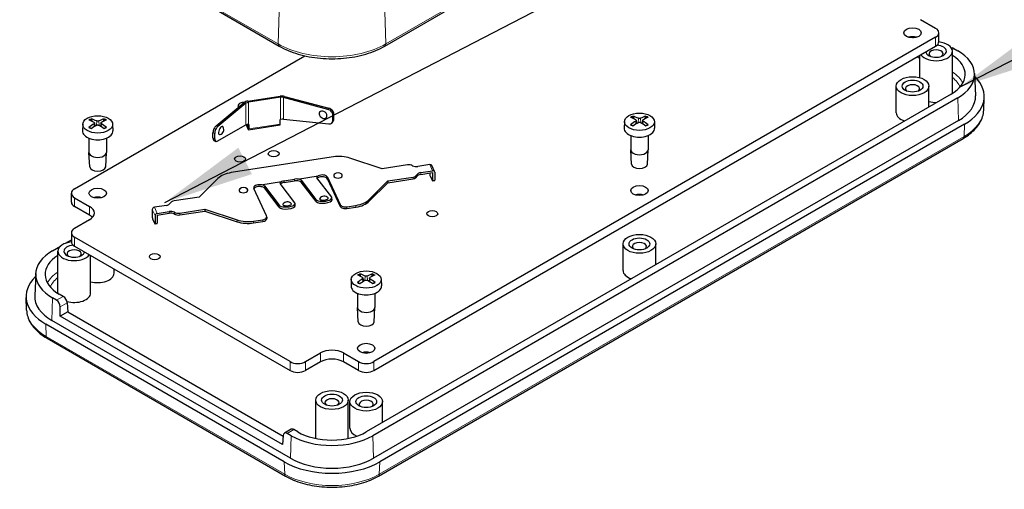
# Model space of a CAD drawing. Units: millimetres. Extents: x 0 to 292, y 0 to 205.
# Drawn here: x 207 to 245, y 116 to 134 of the extents above; entities that cross this region are included whole.
import ezdxf

# ---------------------------------------------------------------- set-up
doc = ezdxf.new("R2010")
doc.units = ezdxf.units.MM
doc.layers.add('FORMAT', color=7, linetype='Continuous')
doc.layers.add('VISIBLE_(ISO)', color=179, linetype='Continuous', lineweight=30)
doc.layers.add('VISIBLE_NARROW_(ISO)', color=179, linetype='Continuous', lineweight=15)
doc.dimstyles.new('SLDDIMSTYLE8', dxfattribs={"dimtxt": 0.18, "dimasz": 3.556, "dimexe": 0, "dimexo": 0.0625, "dimgap": 0, "dimtad": 0, "dimtih": 1, "dimtoh": 1, "dimdec": 0, "dimrnd": 1e-09, "dimzin": 0, "dimdsep": 46, "dimtxsty": 'Standard', "dimsah": 1, "dimcen": 0.09, "dimadec": 0, "dimazin": 0, "dimtfac": 3.556, "dimtdec": 0, "dimtofl": 0, "dimtmove": 0, "dimatfit": 3, "dimfxl": 0, "dimfrac": 2, "dimtolj": 1, "dimtzin": 0, "dimarcsym": 0})

msp = doc.modelspace()

# ---------------------------------------------------------------- linework, layer by layer
at = {"layer": 'VISIBLE_(ISO)', "color": 7}
for p, q in [((220.98475631, 133.1504061), (244.01623433, 146.44763613)), ((213.7609753, 134.91753798), (216.82173751, 133.1504061)), ((242.67718705, 133.84751619), (242.08624781, 134.18869511)), ((242.67718705, 133.49758908), (220.55484632, 120.72524971)), ((241.71173046, 133.51788532), (241.78621443, 133.47488198)), ((242.80271271, 133.32262553), (242.80271271, 133.67255263)), ((220.55484632, 120.3753226), (242.67718705, 133.14766197)), ((243.38799375, 133.05665533), (243.54471557, 132.96617194)), ((208.76636613, 127.53133192), (217.83468061, 132.76692573)), ((242.04948219, 131.90668701), (242.04948219, 132.78525641)), ((243.33519648, 131.30179649), (243.33519648, 132.94645389)), ((244.21090129, 132.06910326), (244.24830499, 131.1948189)), ((241.12519261, 130.52320868), (241.12519261, 131.57299)), ((242.4109069, 130.75439158), (242.4109069, 131.57299)), ((215.58929128, 130.98382747), (216.8573735, 131.18000047)), ((216.87955799, 131.13219954), (215.61147577, 130.93602654)), ((218.74551631, 130.65539029), (216.99637581, 131.12629888)), ((217.03260023, 131.17114949), (218.78174073, 130.70024089)), ((243.28327857, 131.2580556), (220.25180056, 117.96082557)), ((243.54471557, 131.10711488), (220.51323755, 117.80988485)), ((244.56990266, 130.62946333), (244.59105759, 131.1239445)), ((214.33822435, 130.01282652), (215.44520566, 130.92557869)), ((215.51541869, 130.89719402), (214.40843738, 129.98444185)), ((215.2068499, 130.80460785), (215.2068499, 130.73462243)), ((215.22674611, 130.7454497), (215.21415151, 130.7725873)), ((215.46408064, 130.93933368), (215.36567439, 130.92411018)), ((218.93972512, 130.21575103), (218.93972512, 130.42814129)), ((218.97594955, 130.27121354), (218.97594955, 130.47299189)), ((230.79821735, 130.28137441), (230.77252841, 130.3724862)), ((231.24732191, 130.37248616), (231.22163297, 130.28137441)), ((209.08676572, 130.07338387), (209.07568636, 129.81441192)), ((209.46379561, 130.17639628), (209.43810667, 130.26750807)), ((209.547101, 130.12025719), (209.5612895, 129.98809516)), ((209.80390584, 130.12025719), (209.78971733, 129.98809516)), ((209.91290017, 130.26750803), (209.88721122, 130.17639628)), ((210.26424111, 130.07338387), (210.27532047, 129.81441192)), ((214.38682028, 129.40505889), (215.51541869, 130.04531678)), ((215.51843696, 130.04695785), (215.60238007, 129.86608557)), ((215.60238007, 129.936071), (215.54615276, 130.05722402)), ((215.60238007, 129.936071), (215.60238007, 130.06318861)), ((215.61147577, 130.06292549), (215.62008513, 130.06254065)), ((215.61548424, 129.85136433), (216.85738887, 130.04348764)), ((215.62008513, 130.06254065), (215.62456456, 130.06323362)), ((215.62456456, 130.06323362), (215.62456456, 129.88827006)), ((216.8664692, 130.25535693), (216.87094863, 130.2560499)), ((216.8664692, 130.08039338), (216.8664692, 130.25535693)), ((216.87094863, 130.2560499), (216.87955799, 130.25909849)), ((216.99637581, 130.27442165), (218.77967348, 130.08463564)), ((218.91879443, 130.14147121), (218.95501885, 130.19693372)), ((243.57117205, 130.21702246), (220.53969403, 116.91979243)), ((243.81360866, 130.07705162), (220.78213064, 116.77982158)), ((230.42118746, 130.17836201), (230.4101081, 129.91939005)), ((230.88152274, 130.22523532), (230.89571125, 130.09307329)), ((231.13832758, 130.22523532), (231.12413907, 130.09307329)), ((231.59866285, 130.17836201), (231.60974221, 129.91939005)), ((209.33264627, 129.52157598), (209.33264627, 128.96603305)), ((210.01836056, 129.52157598), (210.01836056, 128.96603305)), ((214.21531512, 129.53474083), (214.21531512, 129.73651918)), ((214.28552815, 129.49574426), (214.28552815, 129.70813451)), ((230.66706801, 129.62655412), (230.66706801, 129.07101119)), ((231.3527823, 129.62655412), (231.3527823, 129.07101119)), ((214.25317808, 129.43820138), (214.32339111, 129.3992048)), ((220.73173711, 116.22004403), (243.76321512, 129.51727406)), ((209.36063341, 128.40092538), (209.33278776, 128.96034674)), ((209.99037342, 128.40092538), (210.01821907, 128.96034674)), ((218.96100461, 128.79058329), (214.92765199, 128.16662146)), ((230.69505515, 128.50590351), (230.66720951, 129.06532487)), ((231.32479516, 128.50590351), (231.35264081, 129.06532487)), ((220.87861908, 128.31874602), (219.61142094, 128.7411454)), ((221.87214279, 128.47244467), (220.87861908, 128.31874602)), ((222.75554044, 128.48102455), (222.286111, 128.40840356)), ((222.94421198, 128.20811795), (222.83328953, 128.44712261)), ((217.54493199, 127.91223353), (218.3635688, 128.03887709)), ((218.72598438, 127.98573227), (219.2251354, 126.91021131)), ((221.10046398, 127.8407367), (222.09398769, 127.99443535)), ((222.39703345, 128.1693989), (222.86646289, 128.24201989)), ((222.39703345, 128.09941348), (222.86646289, 128.17203447)), ((222.75554044, 128.15487471), (222.75554044, 128.09610473)), ((222.76663268, 128.03721156), (222.85537064, 127.84600783)), ((222.86646289, 128.17203447), (222.86646289, 127.85710007)), ((222.94925653, 128.18484269), (222.94925653, 127.86990829)), ((214.4071894, 127.93604798), (213.67557221, 127.20443079)), ((216.09604325, 127.68808966), (216.91468006, 127.81473322)), ((216.24217512, 127.64145953), (216.82161089, 126.8827457)), ((217.44256321, 126.97880736), (216.86312743, 127.73752119)), ((217.01465032, 127.84907018), (217.42861853, 127.91311128)), ((217.01465032, 127.77908476), (217.42861853, 127.84312586)), ((217.69106386, 127.8656034), (218.27049963, 127.10688957)), ((218.2762414, 127.02691705), (217.69106386, 127.79314916)), ((218.89145195, 127.20295123), (218.31201617, 127.96166506)), ((218.72598438, 127.91574685), (219.2251354, 126.84022589)), ((220.36884679, 127.10911951), (221.10046398, 127.8407367)), ((220.36884679, 127.03913409), (221.10046398, 127.77075128)), ((221.10046398, 127.77075128), (222.09398769, 127.92444993)), ((221.10046398, 127.8407367), (221.10046398, 127.77075128)), ((222.86192272, 127.83864721), (222.94471637, 127.85145543)), ((208.64084046, 127.00644126), (208.64084046, 127.35636837)), ((213.67557221, 127.20443079), (212.6820485, 127.05073213)), ((216.32735792, 126.46192357), (215.82820691, 127.53744453)), ((216.82735266, 126.80277318), (216.24217512, 127.56900529)), ((208.76636613, 127.18140481), (209.35730536, 126.84022589)), ((209.35730536, 126.49029878), (208.76636613, 126.83147771)), ((212.37900274, 126.87576858), (211.9095733, 126.80314759)), ((217.45843213, 126.87382229), (217.45269037, 126.95379481)), ((218.90732087, 127.09796616), (218.90157911, 127.17793868)), ((219.48758073, 126.82272953), (219.84838419, 126.87854602)), ((219.48758073, 126.75274411), (219.84838419, 126.8085606)), ((211.82677966, 126.72035395), (211.82677966, 126.40541956)), ((211.93770211, 126.48134929), (211.93770211, 126.1664149)), ((212.02049575, 126.56414294), (212.48992519, 126.63676392)), ((212.02049575, 126.49415751), (212.48992519, 126.5667785)), ((212.02049575, 126.49415751), (212.02049575, 126.17922312)), ((212.9038934, 126.57272282), (213.8974171, 126.72642147)), ((212.9038934, 126.5027374), (213.8974171, 126.65643605)), ((213.8974171, 126.72642147), (215.16461525, 126.30402209)), ((213.8974171, 126.72642147), (213.8974171, 126.65643605)), ((213.8974171, 126.65643605), (215.16461525, 126.23403667)), ((216.33465953, 126.42990302), (216.33465953, 126.3599176)), ((209.35730536, 126.31533523), (208.76636613, 125.9741563)), ((211.8378719, 126.34652638), (211.92660986, 126.15532265)), ((211.93316195, 126.14796203), (212.01595559, 126.16077025)), ((215.81503158, 126.2545842), (216.17583504, 126.31040069)), ((215.81503158, 126.18459878), (216.17583504, 126.24041527)), ((208.64084046, 125.79919274), (208.64084046, 125.44926564)), ((207.8988376, 125.09281206), (208.20720577, 125.2708485)), ((208.408693, 125.3871772), (208.64084046, 125.52120761)), ((217.2516475, 120.72524971), (208.76636613, 125.62422919)), ((208.76636613, 125.27430209), (217.2516475, 120.3753226)), ((230.36706801, 124.31200254), (230.36706801, 125.36178386)), ((231.6527823, 124.54318545), (231.6527823, 125.36178386)), ((208.10835669, 123.4284366), (208.10835669, 125.073094)), ((209.39407098, 123.4284366), (209.39407098, 124.91189652)), ((207.23265189, 124.19574338), (207.19524818, 123.32145901)), ((210.31836056, 124.20702441), (210.31836056, 124.37825768)), ((220.04009275, 124.07016828), (220.01440381, 124.16128007)), ((220.48919731, 124.16128003), (220.46350837, 124.07016828)), ((219.66306286, 123.96715587), (219.6519835, 123.70818391)), ((220.12339814, 124.01402918), (220.13758665, 123.88186716)), ((220.38020298, 124.01402918), (220.36601447, 123.88186716)), ((220.84053825, 123.96715587), (220.85161761, 123.70818391)), ((208.31699642, 123.29421233), (208.1602746, 123.38469571)), ((219.90894341, 123.41534798), (219.90894341, 122.85980505)), ((220.5946577, 123.41534798), (220.5946577, 122.85980505)), ((206.87365051, 122.75610344), (206.85249558, 123.25058461)), ((208.05555942, 123.14327161), (207.8988376, 123.23375499)), ((208.47353363, 123.04087475), (208.49506814, 122.6848415)), ((208.20188337, 122.51557119), (208.20188337, 122.88403739)), ((208.49506814, 122.6848415), (208.20188337, 122.51557119)), ((208.49506814, 122.6848415), (216.97824828, 117.78707516)), ((219.93693055, 122.29469738), (219.90908491, 122.85411874)), ((220.56667056, 122.29469738), (220.59451621, 122.85411874)), ((217.02436318, 116.77982158), (207.62994451, 122.20369173)), ((217.26679979, 116.91979243), (207.87238112, 122.34366257)), ((216.95846273, 117.45995774), (208.20188337, 122.51557119)), ((207.68033805, 121.64391417), (217.07475671, 116.22004403)), ((217.85773903, 120.72524971), (218.44867827, 121.06642863)), ((219.35781556, 121.06642863), (219.94875479, 120.72524971)), ((218.44867827, 120.71650153), (217.85773903, 120.3753226)), ((219.94875479, 120.3753226), (219.35781556, 120.71650153)), ((218.26038977, 117.70276355), (218.26038977, 119.21181497)), ((219.54610405, 117.70276355), (219.54610405, 119.21181497)), ((219.60894341, 118.10079641), (219.60894341, 119.15057773)), ((220.8946577, 118.33197931), (220.8946577, 119.15057773)), ((217.29237837, 118.06281704), (217.02784181, 117.91008678)), ((217.29325627, 117.80988485), (217.13653445, 117.90036823)), ((217.55469326, 117.96082557), (217.39797145, 118.05130895)), ((216.97999724, 117.81599099), (216.95846273, 117.45995774))]:
    msp.add_line(p, q, dxfattribs=at)
for centre, start, end in [((218.60564413, 130.51250632), 204.204950461, 257.941609559), ((214.42602707, 129.86591731), 290.759498301, 25.216980737), ((219.1399526, 127.94479524), 47.294282868, 132.705717132), ((215.41423869, 127.3684253), 47.294282868, 132.705717132), ((218.59494559, 127.02794697), 44.004913682, 144.20829702), ((217.14605685, 126.80380311), 44.004913682, 144.20829702)]:
    msp.add_arc(centre, 0.21428571, start, end, dxfattribs=at)
for centre, major_axis in [((241.76804976, 133.67255263), (0.34285714, 0)), ((241.76804976, 131.57299), (0.64285714, 0)), ((241.76804976, 131.57299), (0.40714286, 0)), ((209.67550342, 130.06498807), (0.58891726, 0)), ((231.00992516, 130.1699662), (0.58891726, 0)), ((215.28367713, 128.70755758), (0.21428571, 0)), ((216.60837541, 128.91248912), (0.21428571, 0)), ((231.00992516, 127.4613465), (0.34285714, 0)), ((209.67550342, 127.35636837), (0.34285714, 0)), ((222.85239848, 126.54830538), (0.21428571, 0)), ((231.00992516, 125.36178386), (0.64285714, 0)), ((231.00992516, 125.36178386), (0.40714286, 0)), ((211.9236377, 124.8576202), (0.21428571, 0)), ((220.25180056, 123.95876006), (0.58891726, 0)), ((220.25180056, 121.25014037), (0.34285714, 0)), ((218.90324691, 119.21181497), (0.64285714, 0)), ((218.90324691, 119.21181497), (0.40714286, 0)), ((220.25180056, 119.15057773), (0.64285714, 0)), ((220.25180056, 119.15057773), (0.40714286, 0))]:
    msp.add_ellipse(centre, major_axis=major_axis, ratio=0.5773502692, dxfattribs=at)
for centre, major_axis, ratio, start_param, end_param in [((242.37414128, 133.67255263), (0.42857143, 0), 0.5773502692, 5.4977871438, 7.0685834706), ((241.76804976, 133.32262553), (-0.34285714, 0), 0.5773502692, 4.2256940253, 5.1990839355), ((242.69233933, 132.94645389), (0.64285714, 0), 0.5773502692, 3.5154739709, 7.6820432432), ((242.69233933, 132.94645389), (-0.40714286, 0), 0.5773502692, 0.1018101042, 4.6314374394), ((242.69233933, 132.84147576), (-0.27857143, 0), 0.5773502692, 2.5664812299, 6.8582967309), ((242.37414128, 133.32262553), (0.42857143, 0), 0.5773502692, 5.4977871438, 6.2831853072), ((243.39328505, 132.8847467), (-0.1125526, 0.18242078), 0.5568605693, 5.4815108232, 6.1435068675), ((241.93472493, 132.03664341), (1.90714286, 0), 0.5773502692, 5.4977871438, 7.0293030395), ((241.93472493, 132.03664341), (2.2768706, 0), 0.5773502692, 5.4977871438, 7.0685834706), ((241.93472493, 131.16182565), (2.65714286, 0), 0.5773502692, 5.4977871438, 6.8215083649), ((241.76804976, 131.46801186), (-0.27857143, 0), 0.5773502692, 2.5664812299, 6.8582967309), ((216.92392696, 131.03659768), (0.25714286, 0), 0.5773502692, 1.1344640138, 1.8325957146), ((216.92392696, 131.03659768), (-0.17142857, 0), 0.5773502692, 4.2760566674, 4.9741883682), ((242.69233933, 131.30179649), (0.64285714, 0), 0.5773502692, 6.2486811094, 6.2831853072), ((241.93472493, 131.16182565), (2.31428571, 0), 0.5773502692, 5.4977871438, 6.3078805301), ((215.42113561, 130.80460785), (-0.21428571, 0), 0.5773502692, 4.9741883682, 6.544984695), ((215.42113561, 130.73462243), (-0.21428571, 0), 0.5773502692, 0, 0.0437346525), ((215.65584475, 130.84042468), (0.25714286, 0), 0.5773502692, 1.8325957146, 2.5307274154), ((215.65584475, 130.84042468), (-0.17142857, 0), 0.5773502692, 4.9741883682, 5.672320069), ((218.78174073, 130.52527734), (-0.16670362, 0.13464127), 0.7399972094, 3.6802989827, 5.2510953095), ((242.69233933, 131.30179649), (-0.64285714, 0), 0.5773502692, 1.1176641133, 1.6086101405), ((218.5513075, 130.44523041), (-0.13336289, 0.10771302), 0.7399972094, 2.1711412532, 7.2536367076), ((218.74551631, 130.48042674), (0.16670362, -0.13464127), 0.7399972094, 0.5387063291, 2.1095026559), ((231.11622209, 128.1949958), (1.39474763, -2.15528629), 0.5099595867, 2.3797806951, 2.4960158311), ((230.9089234, 128.07531184), (-1.1552645, 2.29258454), 0.6399718747, 5.583662614, 5.69989775), ((231.11092691, 128.07531184), (-1.1552645, -2.29258454), 0.6399718747, 3.7248802108, 3.8411153468), ((230.90362822, 128.1949958), (1.39474763, 2.15528629), 0.5099595867, 0.6455768225, 0.7618119585), ((241.76804976, 130.52320868), (-0.64285714, 0), 0.5773502692, 0, 1.0553309592), ((209.78180035, 128.09001766), (1.39474763, -2.15528629), 0.5099595867, 2.3797806951, 2.4960158311), ((209.78180035, 127.97339088), (-1.05359162, -2.34105204), 0.6105983698, 3.9183459456, 4.0345810815), ((209.57450166, 127.97033371), (-1.1552645, 2.29258454), 0.6399718747, 5.583662614, 5.69989775), ((209.57450166, 128.09307484), (1.48805638, 2.09195319), 0.5393330916, 0.8895490472, 1.0057841832), ((209.77650517, 127.97033371), (-1.1552645, -2.29258454), 0.6399718747, 3.7248802108, 3.8411153468), ((209.77650517, 128.09307484), (1.48805638, -2.09195319), 0.5393330916, 2.1358084704, 2.2520436064), ((209.56920648, 128.09001766), (1.39474763, 2.15528629), 0.5099595867, 0.6455768225, 0.7618119585), ((209.56920648, 127.97339088), (-1.05359162, 2.34105204), 0.6105983698, 5.3901968792, 5.5064320152), ((214.33822435, 129.83786296), (-0.08031362, -0.19866577), 0.4683231992, 3.8537105656, 5.4245068924), ((214.40843738, 129.80947829), (0.08031362, 0.19866577), 0.4683231992, 0.712117912, 2.2829142388), ((214.53134662, 129.8233403), (-0.0642509, -0.15893262), 0.4683231992, 2.7327668835, 6.6920110772), ((215.65584475, 129.96732363), (0.170049, -0.04308585), 0.5037535974, 1.9595469053, 2.6576786061), ((216.84428471, 130.12819431), (0.01310417, -0.08470667), 0.2113248654, 0, 0.9388820144), ((216.92392696, 130.16349663), (-0.16882449, -0.05007841), 0.5943980479, 4.1015341086, 4.7996658094), ((218.74551631, 130.26803648), (-0.16494257, 0.13782568), 0.7438614897, 2.3037229135, 3.697721045), ((218.78174073, 130.32349899), (0.16494257, -0.13782568), 0.7438614897, 0.0875823745, 0.5561283914), ((231.00992516, 129.91083624), (0.6, 0), 0.5773502692, 3.1168974307, 6.3078805301), ((231.11622209, 128.07836901), (-1.05359162, -2.34105204), 0.6105983698, 3.9183459456, 4.0345810815), ((230.9089234, 128.19805297), (1.48805638, 2.09195319), 0.5393330916, 0.8895490472, 1.0057841832), ((231.11092691, 128.19805297), (1.48805638, -2.09195319), 0.5393330916, 2.1358084704, 2.2520436064), ((230.90362822, 128.07836901), (-1.05359162, 2.34105204), 0.6105983698, 5.3901968792, 5.5064320152), ((209.67550342, 129.80585811), (0.6, 0), 0.5773502692, 3.1168974307, 6.3078805301), ((214.33822435, 129.63608461), (0.07949533, 0.200513), 0.4675004661, 2.2741521805, 3.0807706444), ((215.60238007, 129.936071), (0.01310417, -0.08470667), 0.2113248654, 5.6512709948, 7.2220673216), ((214.40843738, 129.59708804), (-0.07949533, -0.200513), 0.4675004661, 5.4157448341, 6.8097429656), ((209.67550342, 128.96603305), (0.34285714, 0), 0.5773502692, 3.1415926536, 6.2831853072), ((219.18284951, 128.31257397), (0.85714286, 0), 0.5773502692, 1.0471975512, 1.8325957146), ((231.00992516, 129.07101119), (0.34285714, 0), 0.5773502692, 3.1415926536, 6.2831853072), ((209.67550342, 128.40614969), (-0.315, 0), 0.5773502692, 0.0287301652, 3.1128624883), ((221.92760401, 128.35294234), (0.21428571, 0), 0.5773502692, 0.7853981634, 1.8325957146), ((222.23064978, 128.52790589), (0.21428571, 0), 0.5773502692, 3.926990817, 4.9741883682), ((222.75554044, 128.41103913), (0.07774909, 0.03608348), 0.7886751346, 0, 1.2199169159), ((231.00992516, 128.51112782), (-0.315, 0), 0.5773502692, 0.0287301652, 3.1128624883), ((215.14949689, 127.68861215), (0.85714286, 0), 0.5773502692, 1.8325957146, 2.617993878), ((218.51900028, 127.99368561), (-0.21422489, -0.01399893), 0.3646760213, 5.5001012782, 6.521158767), ((218.51900028, 127.88372629), (0.21428571, 0), 0.5773502692, 0.2617993878, 2.4760968234), ((218.51900028, 127.95371172), (0.21428571, 0), 0.5773502692, 0.2617993878, 2.3823345526), ((219.1399526, 128.04977337), (0.17142857, 0), 0.5773502692, 2.5826027876, 6.8421751732), ((222.03852646, 128.11393768), (0.21428571, 0), 0.5773502692, 4.9741883682, 6.0213859194), ((222.03852646, 128.04395226), (0.21428571, 0), 0.5773502692, 4.9741883682, 6.0213859194), ((222.45249467, 128.04989658), (-0.21428571, 0), 0.5773502692, 4.9741883682, 6.0213859194), ((222.45249467, 127.97991115), (-0.21428571, 0), 0.5773502692, 4.9741883682, 6.0213859194), ((222.76663268, 128.07220427), (-0.00655208, 0.04235333), 0.2113248654, 0.9388820144, 2.5096783412), ((222.86646289, 128.17203447), (0.07774909, 0.03608348), 0.7886751346, 5.9323058963, 7.5031022231), ((216.03519101, 127.56946508), (-0.21428571, 0), 0.5773502692, 4.4244495302, 6.544984695), ((216.03519101, 127.49947966), (-0.21428571, 0), 0.5773502692, 4.3306872594, 5.9970262482), ((216.03519101, 127.60943898), (-0.21422489, -0.01399893), 0.3646760213, 3.3795661134, 4.4006236022), ((216.03519101, 127.53698474), (0.21422489, 0.01399893), 0.3646760213, 0.2379734598, 1.1652686778), ((217.07011154, 127.76954174), (-0.21422489, -0.01399893), 0.3646760213, 5.5001012782, 6.521158767), ((217.07011154, 127.6970875), (0.21422489, 0.01399893), 0.3646760213, 2.4522708954, 2.6734891591), ((217.07011154, 127.65958243), (0.21428571, 0), 0.5773502692, 1.8325957146, 2.4760968234), ((217.07011154, 127.72956785), (-0.21428571, 0), 0.5773502692, 4.9741883682, 5.5239272062), ((217.48407975, 127.79360895), (-0.21428571, 0), 0.5773502692, 4.4244495302, 4.9741883682), ((217.48407975, 127.72362353), (0.21428571, 0), 0.5773502692, 1.1890946058, 1.8325957146), ((217.48407975, 127.83358285), (-0.21422489, -0.01399893), 0.3646760213, 3.3795661134, 4.4006236022), ((217.48407975, 127.76112861), (0.21422489, 0.01399893), 0.3646760213, 0.2379734598, 1.1652686778), ((218.51900028, 127.92123137), (0.21422489, 0.01399893), 0.3646760213, 2.4522708954, 2.6734891591), ((222.85537064, 127.88100054), (0.00655208, -0.04235333), 0.2113248654, 5.6512709948, 7.2220673216), ((222.93816428, 127.89380876), (0.00655208, -0.04235333), 0.2113248654, 0, 0.9388820144), ((209.06941189, 127.35636837), (-0.42857143, 0), 0.5773502692, 5.4977871438, 7.0685834706), ((209.67550342, 127.00644126), (-0.34285714, 0), 0.5773502692, 4.2256940253, 5.1990839355), ((215.41423869, 127.47340343), (0.17142857, 0), 0.5773502692, 2.5826027876, 6.8421751732), ((218.58097579, 127.1549204), (0.32060331, 0.02301828), 0.3535533906, 3.3694756756, 6.5110683292), ((231.00992516, 127.11141939), (-0.34285714, 0), 0.5773502692, 4.2256940253, 5.1990839355), ((209.06941189, 127.00644126), (-0.42857143, 0), 0.5773502692, 0, 0.7853981634), ((208.90273672, 126.57778056), (0.64285714, 0), 0.5773502692, 5.4977871438, 7.0685834706), ((212.32354151, 126.99527091), (0.21428571, 0), 0.5773502692, 4.9741883682, 6.0213859194), ((212.73750972, 126.9312298), (-0.21428571, 0), 0.5773502692, 4.9741883682, 6.0213859194), ((217.13208705, 126.93077653), (0.32060331, 0.02301828), 0.3535533906, 3.3694756756, 6.5110683292), ((217.13782882, 126.85080401), (-0.32060331, -0.02301828), 0.3535533906, 0.227883022, 3.1415926536), ((217.13744419, 126.92376188), (0.17098843, 0.01227642), 0.3535533906, 2.8541785476, 6.5705994132), ((218.58671756, 127.07494788), (-0.32060331, -0.02301828), 0.3535533906, 0.227883022, 3.1415926536), ((218.58633293, 127.14790575), (0.17098843, 0.01227642), 0.3535533906, 2.8541785476, 6.5705994132), ((219.43211951, 126.94223186), (-0.21428571, 0), 0.5773502692, 0.2617993878, 1.8325957146), ((219.43211951, 126.87224644), (-0.21428571, 0), 0.5773502692, 0.2617993878, 1.8325957146), ((219.6265393, 127.35655534), (-0.85714286, 0), 0.5773502692, 1.8325957146, 2.617993878), ((219.6265393, 127.28656992), (0.85714286, 0), 0.5773502692, 4.9741883682, 5.7595865316), ((208.90273672, 126.22785345), (0.64285714, 0), 0.5773502692, 0.4908826783, 0.7853981634), ((211.9095733, 126.73316217), (-0.07774909, -0.03608348), 0.7886751346, 4.3615095695, 5.9323058963), ((212.02049575, 126.49415751), (-0.07774909, -0.03608348), 0.7886751346, 4.3615095695, 5.9323058963), ((212.54538641, 126.51726159), (-0.21428571, 0), 0.5773502692, 3.926990817, 4.9741883682), ((212.54538641, 126.44727617), (0.21428571, 0), 0.5773502692, 0.7853981634, 1.8325957146), ((212.84843217, 126.69222515), (-0.21428571, 0), 0.5773502692, 0.7853981634, 1.8325957146), ((212.84843217, 126.62223972), (0.21428571, 0), 0.5773502692, 3.926990817, 4.9741883682), ((216.12037382, 126.42990302), (0.21428571, 0), 0.5773502692, 4.9741883682, 6.544984695), ((211.8378719, 126.38151909), (-0.00655208, 0.04235333), 0.2113248654, 0.9388820144, 2.5096783412), ((211.92660986, 126.19031536), (0.00655208, -0.04235333), 0.2113248654, 5.6512709948, 7.2220673216), ((212.00940351, 126.20312358), (0.00655208, -0.04235333), 0.2113248654, 0, 0.9388820144), ((215.59318668, 126.73259351), (-0.85714286, 0), 0.5773502692, 1.0471975512, 1.8325957146), ((215.59318668, 126.66260809), (0.85714286, 0), 0.5773502692, 4.1887902048, 4.9741883682), ((216.12037382, 126.3599176), (0.21428571, 0), 0.5773502692, 4.9741883682, 6.2831853072), ((209.06941189, 125.79919274), (-0.42857143, 0), 0.5773502692, 5.4977871438, 7.0685834706), ((208.75121384, 125.073094), (0.64285714, 0), 0.5773502692, 1.7427347176, 5.9093039898), ((208.75121384, 125.073094), (-0.40714286, 0), 0.5773502692, 4.7933405214, 9.3229678565), ((209.06941189, 125.44926564), (-0.42857143, 0), 0.5773502692, 0, 0.7853981634), ((231.00992516, 125.25680573), (-0.27857143, 0), 0.5773502692, 2.5664812299, 6.8582967309), ((209.50882825, 124.16328352), (-2.2768706, 0), 0.5773502692, 5.4977871438, 7.0685834706), ((209.50882825, 124.16328352), (-1.90714286, 0), 0.5773502692, 5.5370675749, 7.0685834706), ((208.75121384, 124.96811587), (-0.27857143, 0), 0.5773502692, 2.5664812299, 6.8582967309), ((209.67550342, 124.20702441), (0.64285714, 0), 0.5773502692, 4.2592567669, 6.2831853072), ((220.35809749, 121.98378966), (1.39474763, -2.15528629), 0.5099595867, 2.3797806951, 2.4960158311), ((220.1507988, 121.86410571), (-1.1552645, 2.29258454), 0.6399718747, 5.583662614, 5.69989775), ((220.35280231, 121.86410571), (-1.1552645, -2.29258454), 0.6399718747, 3.7248802108, 3.8411153468), ((220.14550362, 121.98378966), (1.39474763, 2.15528629), 0.5099595867, 0.6455768225, 0.7618119585), ((231.00992516, 124.31200254), (-0.64285714, 0), 0.5773502692, 0, 1.0553309592), ((209.50882825, 123.28846576), (-2.65714286, 0), 0.5773502692, 5.7448622494, 7.0685834706), ((220.25180056, 123.69963011), (0.6, 0), 0.5773502692, 3.1168974307, 6.3078805301), ((220.35809749, 121.86716288), (-1.05359162, -2.34105204), 0.6105983698, 3.9183459456, 4.0345810815), ((220.1507988, 121.98684683), (1.48805638, 2.09195319), 0.5393330916, 0.8895490472, 1.0057841832), ((220.35280231, 121.98684683), (1.48805638, -2.09195319), 0.5393330916, 2.1358084704, 2.2520436064), ((220.14550362, 121.86716288), (-1.05359162, 2.34105204), 0.6105983698, 5.3901968792, 5.5064320152), ((209.50882825, 123.28846576), (-2.31428571, 0), 0.5773502692, 6.2584900843, 7.0685834706), ((208.75121384, 123.4284366), (-0.64285714, 0), 0.5773502692, 0, 0.0345041978), ((208.75121384, 123.4284366), (0.64285714, 0), 0.5773502692, 4.2484621993, 6.2831853072), ((208.05026812, 122.96525312), (0.10130813, -0.18890222), 0.5971344135, 0.8390199736, 2.3749097153), ((208.32228771, 123.12230371), (-0.1125526, 0.18242078), 0.5568605693, 3.9456210815, 5.4815108232), ((220.25180056, 122.85980505), (0.34285714, 0), 0.5773502692, 3.1415926536, 6.2831853072), ((220.25180056, 122.29992168), (-0.315, 0), 0.5773502692, 0.0287301652, 3.1128624883), ((218.90324691, 120.8039833), (-0.64285714, 0), 0.5773502692, 3.926990817, 5.4977871438), ((220.25180056, 120.90021326), (-0.34285714, 0), 0.5773502692, 4.2256940253, 5.1990839355), ((217.55469326, 120.90021326), (-0.42857143, 0), 0.5773502692, 0.7853981634, 2.3561944902), ((218.90324691, 120.4540562), (0.64285714, 0), 0.5773502692, 0.7853981634, 2.3561944902), ((220.25180056, 120.90021326), (-0.42857143, 0), 0.5773502692, 0.7853981634, 2.3561944902), ((217.55469326, 120.55028615), (0.42857143, 0), 0.5773502692, 3.926990817, 5.4977871438), ((220.25180056, 120.55028615), (0.42857143, 0), 0.5773502692, 3.926990817, 5.4977871438), ((218.90324691, 119.10683684), (-0.27857143, 0), 0.5773502692, 2.5664812299, 6.8582967309), ((220.25180056, 119.0455996), (-0.27857143, 0), 0.5773502692, 2.5664812299, 6.8582967309), ((217.13124315, 117.72234975), (0.10130813, -0.18890222), 0.5971344135, 2.3749097153, 3.9107994571), ((217.40326274, 117.87940033), (-0.1125526, 0.18242078), 0.5568605693, 5.4815108232, 6.2669089866), ((218.90324691, 118.73941338), (-1.90714286, 0), 0.5773502692, 0.7853981634, 2.3561944902), ((220.25180056, 118.10079641), (-0.64285714, 0), 0.5773502692, 0, 0.965020401), ((218.90324691, 118.73941338), (-2.2768706, 0), 0.5773502692, 0.7853981634, 2.3561944902), ((218.90324691, 117.86459561), (-2.65714286, 0), 0.5773502692, 0.7853981634, 2.3561944902), ((218.90324691, 117.86459561), (-2.31428571, 0), 0.5773502692, 0.7853981634, 2.3561944902)]:
    msp.add_ellipse(centre, major_axis=major_axis, ratio=ratio, start_param=start_param, end_param=end_param, dxfattribs=at)
for points, knots in [([(216.82173751, 133.1504061), (217.04420065, 133.02196694), (217.2986061, 132.91559499), (217.84836904, 132.75386867), (218.14367961, 132.69858142), (218.74852602, 132.64327226), (219.0579678, 132.64327226), (219.66281421, 132.69858142), (219.95812478, 132.75386867), (220.50788772, 132.91559499), (220.76229317, 133.02196694), (220.98475631, 133.1504061)], [1.5707963268, 1.5707963268, 1.5707963268, 1.5707963268, 1.8849555922, 1.8849555922, 2.1991148575, 2.1991148575, 2.5132741229, 2.5132741229, 2.8274333882, 2.8274333882, 3.1415926536, 3.1415926536, 3.1415926536, 3.1415926536]), ([(230.75275974, 130.39603755), (230.75389426, 130.39564395), (230.75502596, 130.39512819), (230.75848976, 130.39322798), (230.76129424, 130.3910043), (230.76558523, 130.38640565), (230.76783615, 130.38322979), (230.77062329, 130.37796753), (230.7717864, 130.37511789), (230.77252841, 130.37248616)], [0.0083020958949, 0.0083020958949, 0.0083020958949, 0.0083020958949, 0.0093083348236, 0.0093083348236, 0.0116467642271, 0.0116467642271, 0.0139536465635, 0.0139536465635, 0.0158163592654, 0.0158163592654, 0.0158163592654, 0.0158163592654]), ([(231.0502233, 130.30550584), (231.04488781, 130.30290338), (231.03819367, 130.3006734), (231.02363569, 130.29779087), (231.01577178, 130.29713842), (231.00109702, 130.29733112), (230.99330545, 130.29818954), (230.98000673, 130.30123191), (230.97432229, 130.30321565), (230.96962702, 130.30550584)], [0, 0, 0, 0, 0.005137119217, 0.005137119217, 0.010274238434, 0.010274238434, 0.01541277594, 0.01541277594, 0.019859047793, 0.019859047793, 0.019859047793, 0.019859047793]), ([(231.24732191, 130.37248616), (231.24806391, 130.37511789), (231.24922703, 130.37796753), (231.25201417, 130.38322979), (231.25426508, 130.38640565), (231.25855607, 130.3910043), (231.26136056, 130.39322798), (231.26482435, 130.39512819), (231.26595606, 130.39564395), (231.26709058, 130.39603755)], [0.0212490817398, 0.0212490817398, 0.0212490817398, 0.0212490817398, 0.0231117944418, 0.0231117944418, 0.0254186767781, 0.0254186767781, 0.0277571061816, 0.0277571061816, 0.0287633451104, 0.0287633451104, 0.0287633451104, 0.0287633451104]), ([(243.76321512, 129.51727406), (243.85811775, 129.57206612), (243.94654175, 129.63145615), (244.10839675, 129.75874807), (244.18183484, 129.82665512), (244.31166064, 129.97023836), (244.36805211, 130.04593265), (244.46149623, 130.20396692), (244.49852911, 130.28633185), (244.55089076, 130.45550141), (244.56617344, 130.54229554), (244.56990266, 130.62946333)], [0, 0, 0, 0, 0.1521405881, 0.1521405881, 0.30428117619, 0.30428117619, 0.45642176429, 0.45642176429, 0.60856235239, 0.60856235239, 0.76070294048, 0.76070294048, 0.76070294048, 0.76070294048]), ([(209.32903078, 129.94254882), (209.33007762, 129.94341463), (209.33113864, 129.94416484), (209.33442989, 129.94616466), (209.33718798, 129.94715254), (209.34157091, 129.94756178), (209.34397404, 129.94707293), (209.34612233, 129.94582714), (209.34652382, 129.94554962), (209.34691586, 129.94523437)], [0.0083020958949, 0.0083020958949, 0.0083020958949, 0.0083020958949, 0.0093083348236, 0.0093083348236, 0.0116467642271, 0.0116467642271, 0.0139536465635, 0.0139536465635, 0.0144843664569, 0.0144843664569, 0.0144843664569, 0.0144843664569]), ([(209.42772723, 129.89770949), (209.42317294, 129.89970872), (209.41869941, 129.90176074), (209.40790332, 129.90693246), (209.40167718, 129.91010902), (209.38961383, 129.91665857), (209.38377663, 129.92003157), (209.37251484, 129.92695485), (209.36709027, 129.93050511), (209.35667498, 129.93776215), (209.35168428, 129.94146891), (209.3469197, 129.94524285)], [3.0062754672, 3.0062754672, 3.0062754672, 3.0062754672, 3.04879396068, 3.04879396068, 3.11087775687, 3.11087775687, 3.17296155306, 3.17296155306, 3.23504534926, 3.23504534926, 3.29712914545, 3.29712914545, 3.29712914545, 3.29712914545]), ([(209.418338, 130.29105942), (209.41947251, 130.29066582), (209.42060422, 130.29015005), (209.42406802, 130.28824985), (209.4268725, 130.28602617), (209.43116349, 130.28142752), (209.43341441, 130.27825166), (209.43620155, 130.2729894), (209.43736466, 130.27013976), (209.43810666, 130.26750803)], [0.0083020958949, 0.0083020958949, 0.0083020958949, 0.0083020958949, 0.0093083348236, 0.0093083348236, 0.0116467642271, 0.0116467642271, 0.0139536465635, 0.0139536465635, 0.0158163592654, 0.0158163592654, 0.0158163592654, 0.0158163592654]), ([(209.53122175, 130.14049279), (209.53624743, 130.13771126), (209.54055364, 130.13410241), (209.54611973, 130.1260281), (209.54737945, 130.1215626), (209.54700697, 130.11306797), (209.54534933, 130.10847111), (209.53947458, 130.10044398), (209.53564406, 130.09693434), (209.53122175, 130.09396051)], [0, 0, 0, 0, 0.005137301439, 0.005137301439, 0.010274602877, 0.010274602877, 0.015412958159, 0.015412958159, 0.019859048194, 0.019859048194, 0.019859048194, 0.019859048194]), ([(209.71580155, 130.20052771), (209.71046607, 130.19792525), (209.70377193, 130.19569527), (209.68921395, 130.19281274), (209.68135004, 130.19216029), (209.66667527, 130.19235298), (209.65888371, 130.19321141), (209.64558499, 130.19625378), (209.63990055, 130.19823752), (209.63520528, 130.20052771)], [0, 0, 0, 0, 0.005137119217, 0.005137119217, 0.010274238434, 0.010274238434, 0.01541277594, 0.01541277594, 0.019859047793, 0.019859047793, 0.019859047793, 0.019859047793]), ([(209.63520528, 130.03392559), (209.64054076, 130.03712608), (209.6472349, 130.03986836), (209.66179288, 130.04341302), (209.66965679, 130.04421529), (209.68433156, 130.04397833), (209.69212312, 130.04292279), (209.70542184, 130.03918155), (209.71110628, 130.03674205), (209.71580155, 130.03392559)], [0, 0, 0, 0, 0.005137119217, 0.005137119217, 0.010274238434, 0.010274238434, 0.01541277594, 0.01541277594, 0.019859047793, 0.019859047793, 0.019859047793, 0.019859047793]), ([(209.81978508, 130.09396051), (209.8147594, 130.09734008), (209.81045319, 130.10146126), (209.8048871, 130.11019769), (209.80362739, 130.114813), (209.80399986, 130.12326332), (209.8056575, 130.12766304), (209.81153225, 130.13499131), (209.81536277, 130.13804521), (209.81978508, 130.14049279)], [0, 0, 0, 0, 0.005137301439, 0.005137301439, 0.010274602877, 0.010274602877, 0.015412958159, 0.015412958159, 0.019859048194, 0.019859048194, 0.019859048194, 0.019859048194]), ([(209.91290017, 130.26750803), (209.91364217, 130.27013976), (209.91480529, 130.2729894), (209.91759243, 130.27825166), (209.91984334, 130.28142752), (209.92413433, 130.28602617), (209.92693881, 130.28824985), (209.93040261, 130.29015005), (209.93153432, 130.29066582), (209.93266884, 130.29105942)], [0.0212490817398, 0.0212490817398, 0.0212490817398, 0.0212490817398, 0.0231117944418, 0.0231117944418, 0.0254186767781, 0.0254186767781, 0.0277571061816, 0.0277571061816, 0.0287633451104, 0.0287633451104, 0.0287633451104, 0.0287633451104]), ([(210.00408714, 129.94524285), (209.99932255, 129.94146891), (209.99433185, 129.93776215), (209.98391656, 129.93050511), (209.97849199, 129.92695485), (209.9672302, 129.92003157), (209.961393, 129.91665857), (209.94932965, 129.91010902), (209.94310352, 129.90693246), (209.93230742, 129.90176074), (209.92783389, 129.89970872), (209.9232796, 129.89770949)], [1.41525983493, 1.41525983493, 1.41525983493, 1.41525983493, 1.47734363113, 1.47734363113, 1.53942742732, 1.53942742732, 1.60151122351, 1.60151122351, 1.66359501971, 1.66359501971, 1.70611351318, 1.70611351318, 1.70611351318, 1.70611351318]), ([(210.00409097, 129.94523437), (210.00448301, 129.94554962), (210.0048845, 129.94582714), (210.00703279, 129.94707293), (210.00943592, 129.94756178), (210.01381885, 129.94715254), (210.01657694, 129.94616466), (210.01986819, 129.94416484), (210.02092921, 129.94341463), (210.02197605, 129.94254882)], [0.0225810745483, 0.0225810745483, 0.0225810745483, 0.0225810745483, 0.0231117944418, 0.0231117944418, 0.0254186767781, 0.0254186767781, 0.0277571061816, 0.0277571061816, 0.0287633451104, 0.0287633451104, 0.0287633451104, 0.0287633451104]), ([(230.66345252, 130.04752695), (230.66449937, 130.04839277), (230.66556038, 130.04914297), (230.66885163, 130.0511428), (230.67160972, 130.05213067), (230.67599265, 130.05253991), (230.67839578, 130.05205106), (230.68054407, 130.05080527), (230.68094556, 130.05052775), (230.6813376, 130.0502125)], [0.0083020958949, 0.0083020958949, 0.0083020958949, 0.0083020958949, 0.0093083348236, 0.0093083348236, 0.0116467642271, 0.0116467642271, 0.0139536465635, 0.0139536465635, 0.0144843664569, 0.0144843664569, 0.0144843664569, 0.0144843664569]), ([(230.76214897, 130.00268762), (230.75759468, 130.00468686), (230.75312116, 130.00673887), (230.74232506, 130.0119106), (230.73609892, 130.01508715), (230.72403557, 130.0216367), (230.71819837, 130.02500971), (230.70693658, 130.03193298), (230.70151201, 130.03548324), (230.69109672, 130.04274028), (230.68610602, 130.04644705), (230.68134144, 130.05022099)], [3.0062754672, 3.0062754672, 3.0062754672, 3.0062754672, 3.04879396068, 3.04879396068, 3.11087775687, 3.11087775687, 3.17296155306, 3.17296155306, 3.23504534926, 3.23504534926, 3.29712914545, 3.29712914545, 3.29712914545, 3.29712914545]), ([(230.8656435, 130.24547092), (230.87066917, 130.2426894), (230.87497538, 130.23908054), (230.88054148, 130.23100623), (230.88180119, 130.22654073), (230.88142871, 130.2180461), (230.87977107, 130.21344925), (230.87389632, 130.20542211), (230.8700658, 130.20191247), (230.8656435, 130.19893864)], [0, 0, 0, 0, 0.005137301439, 0.005137301439, 0.010274602877, 0.010274602877, 0.015412958159, 0.015412958159, 0.019859048194, 0.019859048194, 0.019859048194, 0.019859048194]), ([(230.96962702, 130.13890373), (230.9749625, 130.14210421), (230.98165664, 130.1448465), (230.99621462, 130.14839115), (231.00407853, 130.14919342), (231.0187533, 130.14895647), (231.02654486, 130.14790092), (231.03984358, 130.14415968), (231.04552802, 130.14172018), (231.0502233, 130.13890373)], [0, 0, 0, 0, 0.005137119217, 0.005137119217, 0.010274238434, 0.010274238434, 0.01541277594, 0.01541277594, 0.019859047793, 0.019859047793, 0.019859047793, 0.019859047793]), ([(231.15420682, 130.19893864), (231.14918114, 130.20231822), (231.14487493, 130.20643939), (231.13930884, 130.21517583), (231.13804913, 130.21979113), (231.1384216, 130.22824145), (231.14007924, 130.23264117), (231.14595399, 130.23996944), (231.14978451, 130.24302334), (231.15420682, 130.24547092)], [0, 0, 0, 0, 0.005137301439, 0.005137301439, 0.010274602877, 0.010274602877, 0.015412958159, 0.015412958159, 0.019859048194, 0.019859048194, 0.019859048194, 0.019859048194]), ([(231.33850888, 130.05022099), (231.33374429, 130.04644705), (231.32875359, 130.04274028), (231.3183383, 130.03548324), (231.31291373, 130.03193298), (231.30165194, 130.02500971), (231.29581474, 130.0216367), (231.28375139, 130.01508715), (231.27752526, 130.0119106), (231.26672916, 130.00673887), (231.26225564, 130.00468686), (231.25770134, 130.00268762)], [1.41525983493, 1.41525983493, 1.41525983493, 1.41525983493, 1.47734363113, 1.47734363113, 1.53942742732, 1.53942742732, 1.60151122351, 1.60151122351, 1.66359501971, 1.66359501971, 1.70611351318, 1.70611351318, 1.70611351318, 1.70611351318]), ([(231.33851271, 130.0502125), (231.33890476, 130.05052775), (231.33930624, 130.05080527), (231.34145453, 130.05205106), (231.34385767, 130.05253991), (231.34824059, 130.05213067), (231.35099868, 130.0511428), (231.35428993, 130.04914297), (231.35535095, 130.04839277), (231.35639779, 130.04752695)], [0.0225810745483, 0.0225810745483, 0.0225810745483, 0.0225810745483, 0.0231117944418, 0.0231117944418, 0.0254186767781, 0.0254186767781, 0.0277571061816, 0.0277571061816, 0.0287633451104, 0.0287633451104, 0.0287633451104, 0.0287633451104]), ([(219.99463514, 124.18483141), (219.99576966, 124.18443782), (219.99690136, 124.18392205), (220.00036516, 124.18202185), (220.00316964, 124.17979817), (220.00746063, 124.17519952), (220.00971155, 124.17202366), (220.01249869, 124.16676139), (220.0136618, 124.16391175), (220.01440381, 124.16128003)], [0.0083020958949, 0.0083020958949, 0.0083020958949, 0.0083020958949, 0.0093083348236, 0.0093083348236, 0.0116467642271, 0.0116467642271, 0.0139536465635, 0.0139536465635, 0.0158163592654, 0.0158163592654, 0.0158163592654, 0.0158163592654]), ([(220.2920987, 124.0942997), (220.28676321, 124.09169724), (220.28006907, 124.08946726), (220.26551109, 124.08658474), (220.25764718, 124.08593229), (220.24297242, 124.08612498), (220.23518085, 124.08698341), (220.22188213, 124.09002578), (220.21619769, 124.09200952), (220.21150242, 124.0942997)], [0, 0, 0, 0, 0.005137119217, 0.005137119217, 0.010274238434, 0.010274238434, 0.01541277594, 0.01541277594, 0.019859047793, 0.019859047793, 0.019859047793, 0.019859047793]), ([(220.48919731, 124.16128003), (220.48993931, 124.16391175), (220.49110243, 124.16676139), (220.49388957, 124.17202366), (220.49614048, 124.17519952), (220.50043147, 124.17979817), (220.50323596, 124.18202185), (220.50669975, 124.18392205), (220.50783146, 124.18443782), (220.50896598, 124.18483141)], [0.0212490817398, 0.0212490817398, 0.0212490817398, 0.0212490817398, 0.0231117944418, 0.0231117944418, 0.0254186767781, 0.0254186767781, 0.0277571061816, 0.0277571061816, 0.0287633451104, 0.0287633451104, 0.0287633451104, 0.0287633451104]), ([(219.90532792, 123.83632082), (219.90637477, 123.83718663), (219.90743578, 123.83793684), (219.91072703, 123.83993666), (219.91348512, 123.84092454), (219.91786805, 123.84133377), (219.92027118, 123.84084493), (219.92241947, 123.83959914), (219.92282096, 123.83932162), (219.923213, 123.83900637)], [0.0083020958949, 0.0083020958949, 0.0083020958949, 0.0083020958949, 0.0093083348236, 0.0093083348236, 0.0116467642271, 0.0116467642271, 0.0139536465635, 0.0139536465635, 0.0144843664569, 0.0144843664569, 0.0144843664569, 0.0144843664569]), ([(220.00402437, 123.79148149), (219.99947008, 123.79348072), (219.99499656, 123.79553274), (219.98420046, 123.80070446), (219.97797432, 123.80388101), (219.96591097, 123.81043057), (219.96007377, 123.81380357), (219.94881198, 123.82072684), (219.94338741, 123.82427711), (219.93297212, 123.83153414), (219.92798142, 123.83524091), (219.92321684, 123.83901485)], [3.0062754672, 3.0062754672, 3.0062754672, 3.0062754672, 3.04879396068, 3.04879396068, 3.11087775687, 3.11087775687, 3.17296155306, 3.17296155306, 3.23504534926, 3.23504534926, 3.29712914545, 3.29712914545, 3.29712914545, 3.29712914545]), ([(220.1075189, 124.03426479), (220.11254457, 124.03148326), (220.11685078, 124.02787441), (220.12241688, 124.01980009), (220.12367659, 124.0153346), (220.12330411, 124.00683997), (220.12164647, 124.00224311), (220.11577172, 123.99421598), (220.1119412, 123.99070634), (220.1075189, 123.98773251)], [0, 0, 0, 0, 0.005137301439, 0.005137301439, 0.010274602877, 0.010274602877, 0.015412958159, 0.015412958159, 0.019859048194, 0.019859048194, 0.019859048194, 0.019859048194]), ([(220.21150242, 123.92769759), (220.2168379, 123.93089808), (220.22353204, 123.93364036), (220.23809002, 123.93718502), (220.24595393, 123.93798729), (220.2606287, 123.93775033), (220.26842026, 123.93669478), (220.28171898, 123.93295354), (220.28740342, 123.93051405), (220.2920987, 123.92769759)], [0, 0, 0, 0, 0.005137119217, 0.005137119217, 0.010274238434, 0.010274238434, 0.01541277594, 0.01541277594, 0.019859047793, 0.019859047793, 0.019859047793, 0.019859047793]), ([(220.39608222, 123.98773251), (220.39105654, 123.99111208), (220.38675033, 123.99523325), (220.38118424, 124.00396969), (220.37992453, 124.008585), (220.380297, 124.01703532), (220.38195465, 124.02143504), (220.38782939, 124.0287633), (220.39165991, 124.03181721), (220.39608222, 124.03426479)], [0, 0, 0, 0, 0.005137301439, 0.005137301439, 0.010274602877, 0.010274602877, 0.015412958159, 0.015412958159, 0.019859048194, 0.019859048194, 0.019859048194, 0.019859048194]), ([(220.58038428, 123.83901485), (220.57561969, 123.83524091), (220.57062899, 123.83153414), (220.56021371, 123.82427711), (220.55478913, 123.82072684), (220.54352734, 123.81380357), (220.53769014, 123.81043057), (220.52562679, 123.80388101), (220.51940066, 123.80070446), (220.50860456, 123.79553274), (220.50413104, 123.79348072), (220.49957674, 123.79148149)], [1.41525983493, 1.41525983493, 1.41525983493, 1.41525983493, 1.47734363113, 1.47734363113, 1.53942742732, 1.53942742732, 1.60151122351, 1.60151122351, 1.66359501971, 1.66359501971, 1.70611351318, 1.70611351318, 1.70611351318, 1.70611351318]), ([(220.58038811, 123.83900637), (220.58078016, 123.83932162), (220.58118164, 123.83959914), (220.58332994, 123.84084493), (220.58573307, 123.84133377), (220.59011599, 123.84092454), (220.59287408, 123.83993666), (220.59616533, 123.83793684), (220.59722635, 123.83718663), (220.59827319, 123.83632082)], [0.0225810745483, 0.0225810745483, 0.0225810745483, 0.0225810745483, 0.0231117944418, 0.0231117944418, 0.0254186767781, 0.0254186767781, 0.0277571061816, 0.0277571061816, 0.0287633451104, 0.0287633451104, 0.0287633451104, 0.0287633451104]), ([(206.87365051, 122.75610344), (206.87737973, 122.66893565), (206.89266241, 122.58214153), (206.94502406, 122.41297196), (206.98205694, 122.33060704), (207.07550106, 122.17257276), (207.13189253, 122.09687847), (207.26171833, 121.95329523), (207.33515642, 121.88538818), (207.49701142, 121.75809626), (207.58543542, 121.69870623), (207.68033805, 121.64391417)], [3.9516860399, 3.9516860399, 3.9516860399, 3.9516860399, 4.103826628, 4.103826628, 4.2559672161, 4.2559672161, 4.40810780419, 4.40810780419, 4.56024839229, 4.56024839229, 4.71238898038, 4.71238898038, 4.71238898038, 4.71238898038]), ([(217.07475671, 116.22004403), (217.27072375, 116.1069024), (217.49444148, 116.01340302), (217.97743032, 115.87131994), (218.23666532, 115.82280019), (218.76749208, 115.77425964), (219.03900174, 115.77425964), (219.5698285, 115.82280019), (219.8290635, 115.87131994), (220.31205234, 116.01340302), (220.53577007, 116.1069024), (220.73173711, 116.22004403)], [4.7123889804, 4.7123889804, 4.7123889804, 4.7123889804, 5.0265482457, 5.0265482457, 5.3407075111, 5.3407075111, 5.6548667765, 5.6548667765, 5.9690260418, 5.9690260418, 6.2831853072, 6.2831853072, 6.2831853072, 6.2831853072])]:
    msp.add_open_spline(points, degree=3, knots=knots, dxfattribs=at)
at = {"layer": 'VISIBLE_NARROW_(ISO)', "color": 7}
for p, q in [((244.0516645, 146.53103975), (221.02018649, 133.23380972)), ((216.78630733, 133.23380972), (213.72554512, 135.00094161)), ((216.78630733, 133.23380972), (216.83695604, 134.93781696)), ((221.02018649, 133.23380972), (220.96953778, 134.93781696)), ((242.67718705, 133.49758908), (242.67718705, 133.14766197)), ((243.32279273, 133.0190115), (243.38799375, 133.05665533)), ((241.94592542, 132.72546788), (242.04948219, 132.66567935)), ((216.87955799, 130.25909849), (216.87955799, 131.13219954)), ((216.99637581, 130.27442165), (216.99637581, 131.12629888)), ((243.57117205, 130.21702246), (243.54471557, 131.10711488)), ((215.21415151, 130.73506493), (215.21415151, 130.7725873)), ((215.51541869, 130.04531678), (215.51541869, 130.89719402)), ((215.61147577, 130.06292549), (215.61147577, 130.93602654)), ((218.78174073, 130.70024089), (218.74551631, 130.65539029)), ((218.93972512, 130.42814129), (218.97594955, 130.47299189)), ((230.96962702, 130.30550584), (230.95733446, 130.13148874)), ((231.0502233, 130.30550584), (231.06251586, 130.13148874)), ((209.53122175, 130.09396051), (209.54012749, 129.97442474)), ((209.63520528, 130.20052771), (209.62291272, 130.02651061)), ((209.71580155, 130.20052771), (209.72809411, 130.02651061)), ((209.81978508, 130.09396051), (209.81087934, 129.97442474)), ((214.40843738, 129.98444185), (214.33822435, 130.01282652)), ((216.8664692, 130.08039338), (215.62456456, 129.88827006)), ((218.97594955, 130.27121354), (218.93972512, 130.21575103)), ((230.8656435, 130.19893864), (230.87454923, 130.07940288)), ((231.15420682, 130.19893864), (231.14530109, 130.07940288)), ((243.81360866, 130.07705162), (243.7986453, 129.59090786)), ((214.21531512, 129.73651918), (214.28552815, 129.70813451)), ((214.28552815, 129.49574426), (214.21531512, 129.53474083)), ((243.7986453, 129.59090786), (220.76716728, 116.29367782)), ((222.75554044, 128.48102455), (222.86646289, 128.24201989)), ((218.72598438, 127.91574685), (218.72598438, 127.98573227)), ((222.09398769, 127.99443535), (222.09398769, 127.92444993)), ((222.24551057, 128.08191713), (222.24551057, 128.01193171)), ((222.39703345, 128.09941348), (222.39703345, 128.1693989)), ((216.24217512, 127.56900529), (216.24217512, 127.64145953)), ((217.01465032, 127.77908476), (217.01465032, 127.84907018)), ((217.42861853, 127.91311128), (217.42861853, 127.84312586)), ((217.69106386, 127.79314916), (217.69106386, 127.8656034)), ((222.94925653, 127.86990829), (222.86646289, 127.85710007)), ((208.76636613, 126.83147771), (208.76636613, 127.18140481)), ((209.35730536, 126.84022589), (209.35730536, 126.49029878)), ((216.82161089, 126.8827457), (216.82735266, 126.80277318)), ((218.27049963, 127.10688957), (218.2762414, 127.02691705)), ((219.2251354, 126.91021131), (219.2251354, 126.84022589)), ((219.48758073, 126.75274411), (219.48758073, 126.82272953)), ((219.84838419, 126.87854602), (219.84838419, 126.8085606)), ((220.36884679, 127.03913409), (220.36884679, 127.10911951)), ((211.82677966, 126.72035395), (211.93770211, 126.48134929)), ((212.02049575, 126.56414294), (211.9095733, 126.80314759)), ((212.48992519, 126.63676392), (212.48992519, 126.5667785)), ((212.69690929, 126.53475795), (212.69690929, 126.60474337)), ((212.9038934, 126.5027374), (212.9038934, 126.57272282)), ((212.02049575, 126.17922312), (211.93770211, 126.1664149)), ((215.16461525, 126.30402209), (215.16461525, 126.23403667)), ((215.81503158, 126.18459878), (215.81503158, 126.2545842)), ((216.17583504, 126.31040069), (216.17583504, 126.24041527)), ((208.76636613, 125.27430209), (208.76636613, 125.62422919)), ((220.21150242, 124.0942997), (220.19920986, 123.92028261)), ((220.2920987, 124.0942997), (220.30439126, 123.92028261)), ((220.1075189, 123.98773251), (220.11642463, 123.86819674)), ((220.39608222, 123.98773251), (220.38717649, 123.86819674)), ((207.87238112, 122.34366257), (207.8988376, 123.23375499)), ((208.31699642, 123.29421233), (208.05555942, 123.14327161)), ((208.20188337, 122.88403739), (208.47353363, 123.04087475)), ((207.62994451, 122.20369173), (207.64490787, 121.71754797)), ((217.03932654, 116.29367782), (207.64490787, 121.71754797)), ((218.44867827, 121.06642863), (218.44867827, 120.71650153)), ((219.35781556, 120.71650153), (219.35781556, 121.06642863)), ((217.2516475, 120.72524971), (217.2516475, 120.3753226)), ((217.85773903, 120.3753226), (217.85773903, 120.72524971)), ((219.94875479, 120.72524971), (219.94875479, 120.3753226)), ((220.55484632, 120.3753226), (220.55484632, 120.72524971)), ((217.13653445, 117.90036823), (217.39797145, 118.05130895)), ((217.26679979, 116.91979243), (217.29325627, 117.80988485)), ((220.53969403, 116.91979243), (220.51323755, 117.80988485)), ((217.02436318, 116.77982158), (217.03932654, 116.29367782)), ((220.78213064, 116.77982158), (220.76716728, 116.29367782))]:
    msp.add_line(p, q, dxfattribs=at)
for centre, major_axis, start_param, end_param in [((216.9074518, 133.2988676), (-0.08571429, -0.1484615), 5.4628805587, 6.2831853072), ((218.90324691, 134.45602536), (-2.99380466, 0), 0.7853981634, 2.3561944902), ((220.89904202, 133.2988676), (0.08571429, -0.1484615), 0, 0.8203047484), ((241.93472493, 131.40311094), (1.88004729, 0), 0.2702370497, 0.730391988), ((241.93472493, 131.30179649), (1.75155418, 0), 0.2378985823, 0.6442351376), ((231.00992516, 130.19600148), (-0.43148272, 0), 5.3509043637, 5.6446699239), ((231.00992516, 130.18429409), (0.40324438, 0), 2.2002668116, 2.4634185443), ((231.00992516, 130.18429409), (0.40324438, 0), 0.6781741093, 0.9413257387), ((231.00992516, 130.19600148), (-0.43148272, 0), 3.7801080369, 4.0738735971), ((241.93472493, 130.66704279), (2.63598147, 0), 5.4977871438, 6.2584900843), ((209.67550342, 130.09102335), (-0.43148272, 0), 5.3509043637, 5.6446699239), ((209.67550342, 130.09102335), (0.43148272, 0), 3.7801080369, 4.0738735971), ((209.67550342, 130.07931596), (0.40324438, 0), 2.2002668116, 2.4634185443), ((209.67550342, 130.07931596), (0.40324438, 0), 0.6781741093, 0.9413257387), ((209.67550342, 130.09102335), (-0.43148272, 0), 3.7801080369, 4.0738735971), ((209.67550342, 130.09102335), (0.43148272, 0), 5.3509043637, 5.6446699239), ((231.00992516, 130.19600148), (0.43148272, 0), 3.7801080369, 4.0738735971), ((231.00992516, 130.19600148), (0.43148272, 0), 5.3509043637, 5.6446699239), ((243.67750084, 129.66573556), (0.08571429, -0.1484615), 0, 0.7504915784), ((209.50882825, 123.52975105), (-1.88004729, 0), 5.5527933192, 6.0129482575), ((220.25180056, 123.98479534), (-0.43148272, 0), 5.3509043637, 5.6446699239), ((220.25180056, 123.97308795), (0.40324438, 0), 2.2002668116, 2.4634185443), ((220.25180056, 123.97308795), (0.40324438, 0), 0.6781741093, 0.9413257387), ((220.25180056, 123.98479534), (-0.43148272, 0), 3.7801080369, 4.0738735971), ((209.50882825, 123.4284366), (-1.75155418, 0), 5.6389501696, 6.0452867249), ((220.25180056, 123.98479534), (0.43148272, 0), 3.7801080369, 4.0738735971), ((220.25180056, 123.98479534), (0.43148272, 0), 5.3509043637, 5.6446699239), ((209.50882825, 122.7936829), (-2.63598147, 0), 0.0246952229, 0.7853981634), ((207.76605233, 121.79237567), (-0.08571429, -0.1484615), 5.5326937288, 6.2831853072), ((217.160471, 116.36850552), (-0.08571429, -0.1484615), 5.5326937288, 6.2831853072), ((218.90324691, 117.36981275), (-2.63598147, 0), 0.7853981634, 2.3561944902), ((220.64602282, 116.36850552), (0.08571429, -0.1484615), 0, 0.7504915784)]:
    msp.add_ellipse(centre, major_axis=major_axis, ratio=0.5773502692, start_param=start_param, end_param=end_param, dxfattribs=at)

# ---------------------------------------------------------------- leaders
at = {"layer": 'FORMAT'}
for points in [[(212.32354151, 126.99527091), (249.72779043, 146.34773224)], [(243.63694718, 131.54011101), (261.57289294, 140.76686663)]]:
    msp.add_leader(points, dimstyle='SLDDIMSTYLE8', dxfattribs=at)

doc.saveas('drawing.dxf')
